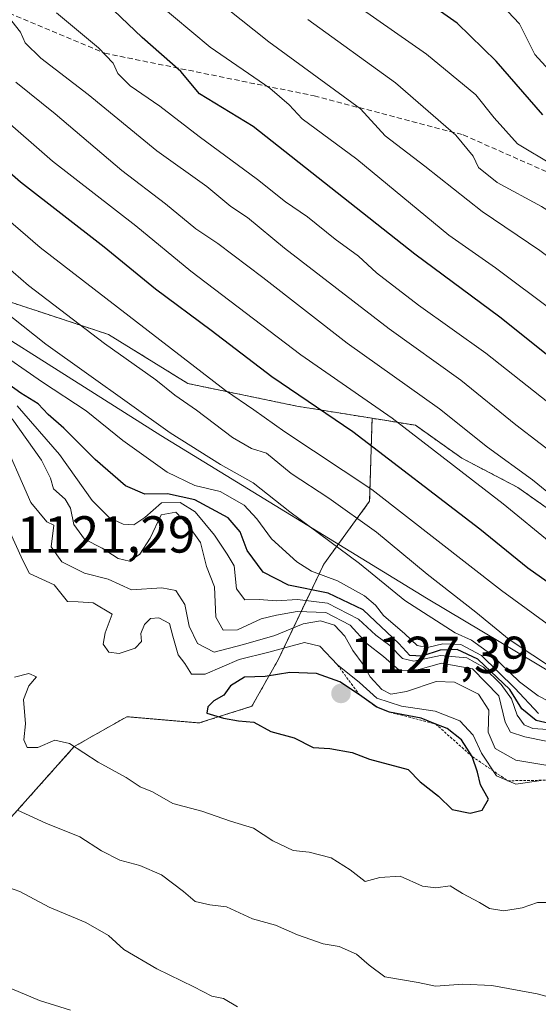
# Model space of a CAD drawing. Units: metres. Extents: x 627529 to 630974, y 4750436 to 4752814.
# Drawn here: x 630035 to 630135, y 4750531 to 4750721 of the extents above; entities that cross this region are included whole.
import ezdxf
from ezdxf.enums import TextEntityAlignment as Align

# ---------------------------------------------------------------- set-up
doc = ezdxf.new("R2010")
doc.units = ezdxf.units.M
doc.header["$MEASUREMENT"] = 0
doc.linetypes.add('TRAZOS', pattern=[0.75, 0.5, -0.25])
doc.linetypes.add('TRAZOSX2', pattern=[1.5, 1, -0.5])
for name, color, linetype, lineweight in [('Arbolado forestal', 92, 'TRAZOS', 0), ('Arbolado forestal CxS', 92, 'Continuous', 0), ('Carátula', 7, 'Continuous', 5), ('Curva de nivel maestra', 36, 'Continuous', 30), ('Curva de nivel normal', 36, 'Continuous', 0), ('Entidad de ámbito territorial', 19, 'Continuous', 0), ('Entidad de ámbito territorial CxS', 92, 'Continuous', 0), ('Escarpado lineal', 39, 'TRAZOS', 0), ('Punto de cota en terreno', 7, 'Continuous', 0), ('Rótulo de punto de cota en terreno', 19, 'Continuous', 0), ('Senda', 19, 'TRAZOSX2', 0), ('Suelo desnudo', 252, 'Continuous', 0), ('Suelo desnudo CxS', 43, 'Continuous', 0)]:
    doc.layers.add(name, color=color, linetype=linetype, lineweight=lineweight)
doc.styles.add('Arial', font='txt', dxfattribs={"height": 0.2})

# ---------------------------------------------------------------- blocks, each defined once
blk = doc.blocks.new('*U163')
at = {"layer": 'Curva de nivel normal', "color": 36, "linetype": 'Continuous', "lineweight": 0}
blk.add_polyline3d([(630327.91, 4750572.7, 1040), (630313.54, 4750579.1, 1040), (630282.81, 4750592.02, 1040), (630266.17, 4750597.98, 1040), (630251.21, 4750603.48, 1040), (630241.31, 4750606.78, 1040), (630234.71, 4750609.53, 1040), (630225, 4750612.96, 1040), (630210.78, 4750619.6, 1040), (630198.54, 4750627.08, 1040), (630184.01, 4750637.55, 1040), (630175.1, 4750644.98, 1040), (630168.04, 4750650.15, 1040), (630162.6, 4750655.07, 1040), (630158.71, 4750657.52, 1040), (630153.32, 4750661.7, 1040), (630144.39, 4750669.64, 1040), (630135.35, 4750676.39, 1040), (630124.19, 4750683.91, 1040), (630113.18, 4750692.59, 1040), (630105.5, 4750698.45, 1040), (630100.76, 4750703.64, 1040), (630083.1, 4750716.59, 1040), (630066.75, 4750729.63, 1040)], dxfattribs=at)
blk = doc.blocks.new('*U166')
at = {"layer": 'Curva de nivel normal', "color": 36, "linetype": 'Continuous', "lineweight": 0}
blk.add_polyline3d([(630333.21, 4750562.92, 1045), (630280.1, 4750586.31, 1045), (630242.71, 4750600.25, 1045), (630234.05, 4750604.1, 1045), (630226.72, 4750606.27, 1045), (630211.86, 4750612.57, 1045), (630190.77, 4750624.72, 1045), (630167.33, 4750641.49, 1045), (630138.01, 4750664.63, 1045), (630126.81, 4750673.02, 1045), (630117.77, 4750679.31, 1045), (630100.02, 4750693.94, 1045), (630089.5, 4750701.73, 1045), (630087.02, 4750704.45, 1045), (630083.27, 4750707.62, 1045), (630071.76, 4750715.55, 1045), (630061.19, 4750724.44, 1045), (630052, 4750733.97, 1045), (630035.4, 4750751.12, 1045), (630028.64, 4750758.76, 1045)], dxfattribs=at)
blk = doc.blocks.new('*U169')
at = {"layer": 'Curva de nivel normal', "color": 36, "linetype": 'Continuous', "lineweight": 0}
blk.add_polyline3d([(630140.11, 4750635.57, 1060), (630130.7, 4750642.77, 1060), (630120.09, 4750651.36, 1060), (630106.31, 4750661.25, 1060), (630086.12, 4750676.8, 1060), (630078.96, 4750682.75, 1060), (630075.78, 4750684.86, 1060), (630071.12, 4750688.68, 1060), (630061.52, 4750695.6, 1060), (630048.26, 4750706.44, 1060), (630039.14, 4750713.41, 1060), (630036.13, 4750716.4, 1060), (630035.2, 4750718.45, 1060), (630033.53, 4750720.55, 1060)], dxfattribs=at)
blk = doc.blocks.new('*U170')
at = {"layer": 'Curva de nivel normal', "color": 36, "linetype": 'Continuous', "lineweight": 0}
blk.add_polyline3d([(630321.2, 4750606.06, 1020), (630308.06, 4750610.4, 1020), (630293.52, 4750615.6, 1020), (630277.01, 4750620.63, 1020), (630262.48, 4750626.29, 1020), (630248.61, 4750630.75, 1020), (630242.47, 4750632.32, 1020), (630234.72, 4750635.13, 1020), (630227.24, 4750639.05, 1020), (630217.61, 4750646.52, 1020), (630206.38, 4750657.25, 1020), (630197.69, 4750663.93, 1020), (630182.6, 4750676.29, 1020), (630175.03, 4750682.59, 1020), (630170.86, 4750687.68, 1020), (630161.96, 4750694.62, 1020), (630152.62, 4750701.73, 1020), (630144.78, 4750705.43, 1020), (630139.21, 4750708.86, 1020), (630134.34, 4750714.15, 1020), (630131.4, 4750720.07, 1020), (630125.89, 4750725.97, 1020)], dxfattribs=at)
blk = doc.blocks.new('*U172')
at = {"layer": 'Curva de nivel normal', "color": 36, "linetype": 'Continuous', "lineweight": 0}
blk.add_polyline3d([(630342.74, 4750544.26, 1055), (630313.51, 4750556.25, 1055), (630276.64, 4750572.54, 1055), (630257.57, 4750580.32, 1055), (630240.03, 4750587.36, 1055), (630214.54, 4750597.14, 1055), (630193.02, 4750607.57, 1055), (630172.17, 4750620.52, 1055), (630147.58, 4750638.66, 1055), (630124.89, 4750656.57, 1055), (630111.93, 4750665.8, 1055), (630103.85, 4750672.06, 1055), (630100.37, 4750675.25, 1055), (630095.89, 4750678.57, 1055), (630090.54, 4750682.82, 1055), (630086.32, 4750685.73, 1055), (630080.9, 4750690.07, 1055), (630069.64, 4750698.31, 1055), (630062.08, 4750704.18, 1055), (630056.38, 4750708.1, 1055), (630053.97, 4750710.45, 1055), (630053.07, 4750712.45, 1055), (630050.25, 4750715.4, 1055), (630042.18, 4750722.17, 1055)], dxfattribs=at)
blk = doc.blocks.new('*U173')
at = {"layer": 'Curva de nivel normal', "color": 36, "linetype": 'Continuous', "lineweight": 0}
blk.add_polyline3d([(630322.82, 4750590.26, 1030), (630280.89, 4750605.92, 1030), (630235.42, 4750621.83, 1030), (630217.65, 4750629.77, 1030), (630209.4, 4750635.61, 1030), (630205.6, 4750638.14, 1030), (630202.28, 4750640.96, 1030), (630197.58, 4750644.66, 1030), (630192.91, 4750649, 1030), (630182.07, 4750657.24, 1030), (630154.73, 4750679.34, 1030), (630143.65, 4750689.86, 1030), (630137.92, 4750692.79, 1030), (630131.05, 4750696.93, 1030), (630126.5, 4750701.91, 1030), (630123.01, 4750706.37, 1030), (630113.46, 4750714.2, 1030), (630097.72, 4750725.27, 1030), (630085.79, 4750733, 1030), (630074.02, 4750743.22, 1030), (630062.06, 4750756.93, 1030), (630052.23, 4750769.32, 1030), (630040.97, 4750782.04, 1030), (630029.27, 4750793.7, 1030)], dxfattribs=at)
blk = doc.blocks.new('*U191')
at = {"layer": 'Curva de nivel normal', "color": 36, "linetype": 'Continuous', "lineweight": 0}
blk.add_polyline3d([(630135.08, 4750587.12, 1095), (630130.48, 4750592.02, 1095), (630124.06, 4750598.29, 1095), (630120.12, 4750600.41, 1095), (630116.66, 4750600.55, 1095), (630113.68, 4750599.89, 1095), (630111.69, 4750600.23, 1095), (630109.3, 4750602.51, 1095), (630105.16, 4750606.03, 1095), (630103.63, 4750608, 1095), (630101.5, 4750609.81, 1095), (630096.29, 4750612.72, 1095), (630091.28, 4750614.59, 1095), (630088.48, 4750616.36, 1095), (630083.6, 4750620.82, 1095), (630080.8, 4750624.68, 1095), (630078.31, 4750627.28, 1095), (630073.69, 4750629.95, 1095), (630068.79, 4750631.1, 1095), (630063.49, 4750633.63, 1095), (630054.95, 4750639.76, 1095), (630047.87, 4750645.46, 1095), (630039.46, 4750650.99, 1095), (630029.96, 4750657.54, 1095)], dxfattribs=at)
blk = doc.blocks.new('*U192')
at = {"layer": 'Curva de nivel normal', "color": 36, "linetype": 'Continuous', "lineweight": 0}
blk.add_polyline3d([(630139.09, 4750602.68, 1080), (630127.96, 4750610.84, 1080), (630102.96, 4750630.29, 1080), (630086.18, 4750641.41, 1080), (630080.18, 4750645.69, 1080), (630074.75, 4750649.4, 1080), (630039.03, 4750676.92, 1080), (630012.42, 4750699.87, 1080)], dxfattribs=at)
blk = doc.blocks.new('*U193')
at = {"layer": 'Curva de nivel normal', "color": 36, "linetype": 'Continuous', "lineweight": 0}
blk.add_polyline3d([(630142.9, 4750592.45, 1085), (630129.39, 4750601.39, 1085), (630123.02, 4750606.68, 1085), (630113.61, 4750614, 1085), (630103.83, 4750622.11, 1085), (630094.63, 4750628.65, 1085), (630087.42, 4750633.36, 1085), (630082.62, 4750637.33, 1085), (630079.73, 4750638.23, 1085), (630076.09, 4750640.3, 1085), (630069.14, 4750645.59, 1085), (630064.99, 4750648.5, 1085), (630061.33, 4750651.45, 1085), (630051.39, 4750658.44, 1085), (630036.74, 4750669.65, 1085), (630030.79, 4750674.75, 1085)], dxfattribs=at)
blk = doc.blocks.new('*U194')
at = {"layer": 'Curva de nivel normal', "color": 36, "linetype": 'Continuous', "lineweight": 0}
blk.add_polyline3d([(630333.67, 4750533.21, 1065), (630317.44, 4750540.32, 1065), (630303.82, 4750545.36, 1065), (630292.97, 4750550.18, 1065), (630279.57, 4750555.77, 1065), (630266.02, 4750562.16, 1065), (630252.16, 4750567.69, 1065), (630237.68, 4750573.89, 1065), (630212.88, 4750583.04, 1065), (630190.37, 4750593.74, 1065), (630164.66, 4750609.4, 1065), (630141.86, 4750625.67, 1065), (630133.9, 4750632.17, 1065), (630125.27, 4750638.48, 1065), (630115.99, 4750645.88, 1065), (630098.18, 4750658.48, 1065), (630081.95, 4750671.13, 1065), (630073.23, 4750677.74, 1065), (630069.03, 4750680.57, 1065), (630063.18, 4750685.34, 1065), (630054.75, 4750691.77, 1065), (630041.9, 4750702.7, 1065), (630034.31, 4750708.77, 1065)], dxfattribs=at)
blk = doc.blocks.new('*U200')
at = {"layer": 'Curva de nivel normal', "color": 36, "linetype": 'Continuous', "lineweight": 0}
for points in [[(630032.33, 4750534.62, 1105), (630038.87, 4750531.82, 1105), (630044.84, 4750529.97, 1105)], [(630136.84, 4750584.05, 1105), (630134, 4750584.27, 1105), (630132.28, 4750584.96, 1105), (630130.94, 4750586.8, 1105), (630129.84, 4750589.94, 1105), (630127.9, 4750592.74, 1105), (630124.5, 4750596.04, 1105), (630121.25, 4750597.85, 1105), (630116.16, 4750598.33, 1105), (630111.05, 4750597.2, 1105), (630108.83, 4750597.76, 1105), (630106.4, 4750600.27, 1105), (630103.73, 4750602.27, 1105), (630100.39, 4750605.35, 1105), (630094.38, 4750608.41, 1105), (630088.61, 4750609.09, 1105), (630084.53, 4750608.87, 1105), (630081.22, 4750609.12, 1105), (630078.45, 4750609.04, 1105), (630076.86, 4750611.14, 1105), (630076.37, 4750615.6, 1105), (630075.04, 4750617.86, 1105), (630072.64, 4750621.52, 1105), (630068.91, 4750626.02, 1105), (630065.97, 4750627.78, 1105), (630062.38, 4750627.72, 1105), (630059.16, 4750624.93, 1105), (630057.07, 4750623.5, 1105), (630055.01, 4750623.62, 1105), (630052.35, 4750624.86, 1105), (630049.01, 4750628.18, 1105), (630042.7, 4750637.08, 1105), (630034.54, 4750646.41, 1105)]]:
    blk.add_polyline3d(points, dxfattribs=at)
blk = doc.blocks.new('*U205')
at = {"layer": 'Curva de nivel normal', "color": 36, "linetype": 'Continuous', "lineweight": 0}
for points in [[(630031.18, 4750641.43, 1115), (630037.22, 4750627.79, 1115), (630040.26, 4750624.07, 1115), (630041.66, 4750623.44, 1115), (630041.13, 4750619.26, 1115), (630043.16, 4750616.38, 1115), (630047.56, 4750614.21, 1115), (630052.08, 4750613.02, 1115), (630056.58, 4750610.97, 1115), (630062.48, 4750611.36, 1115), (630065.13, 4750610.84, 1115), (630066.9, 4750608.13, 1115), (630067.75, 4750603.99, 1115), (630069.32, 4750600.62, 1115), (630072.53, 4750598.97, 1115), (630078.19, 4750600.47, 1115), (630084.24, 4750602.19, 1115), (630089.7, 4750604.45, 1115), (630093.02, 4750605.02, 1115), (630095.74, 4750604.18, 1115), (630097.76, 4750602.02, 1115), (630099.28, 4750599.26, 1115), (630101.29, 4750596.57, 1115), (630102.62, 4750594.23, 1115), (630104.9, 4750591.76, 1115), (630106.63, 4750590.84, 1115), (630109.6, 4750591.38, 1115), (630115.32, 4750593.33, 1115), (630118.91, 4750593.17, 1115), (630123.53, 4750590.84, 1115), (630125.52, 4750587.8, 1115), (630125.36, 4750583.54, 1115), (630126.7, 4750580.37, 1115), (630130.72, 4750578.12, 1115), (630136.48, 4750577.18, 1115)], [(630139.5, 4750531.82, 1115), (630134.81, 4750533.1, 1115), (630126.05, 4750534.7, 1115), (630120.48, 4750535, 1115), (630115.19, 4750534.63, 1115), (630111.88, 4750535.33, 1115), (630105.45, 4750536.4, 1115), (630102.45, 4750538.66, 1115), (630099.98, 4750540.77, 1115), (630096.65, 4750542.26, 1115), (630093.57, 4750542.79, 1115), (630088.59, 4750544.52, 1115), (630084.35, 4750546.33, 1115), (630079.96, 4750547.56, 1115), (630074.93, 4750549.91, 1115), (630071.72, 4750550.27, 1115), (630068.85, 4750550.9, 1115), (630066.61, 4750552.83, 1115), (630062.4, 4750556.07, 1115), (630058.24, 4750557.85, 1115), (630054.34, 4750558.85, 1115), (630050.83, 4750560.66, 1115), (630046.62, 4750563.4, 1115), (630040.09, 4750566.04, 1115), (630034.66, 4750568.54, 1115)]]:
    blk.add_polyline3d(points, dxfattribs=at)
blk = doc.blocks.new('*U209')
at = {"layer": 'Curva de nivel normal', "color": 36, "linetype": 'Continuous', "lineweight": 0}
blk.add_polyline3d([(630322.25, 4750531.13, 1070), (630315.97, 4750534.17, 1070), (630309.21, 4750536.42, 1070), (630305.3, 4750537.84, 1070), (630300.1, 4750539.5, 1070), (630291.98, 4750543.32, 1070), (630280.91, 4750547.9, 1070), (630264.95, 4750555.53, 1070), (630250.8, 4750561, 1070), (630235.82, 4750567.36, 1070), (630212.33, 4750576.21, 1070), (630196.08, 4750583.29, 1070), (630185.4, 4750588.61, 1070), (630163.01, 4750602.22, 1070), (630137.84, 4750619.74, 1070), (630128.26, 4750627.55, 1070), (630106.84, 4750644.07, 1070), (630089.27, 4750656.26, 1070), (630068.06, 4750672.38, 1070), (630057.47, 4750681.13, 1070), (630041.39, 4750693.61, 1070), (630020.36, 4750711.9, 1070)], dxfattribs=at)
blk = doc.blocks.new('*U215')
at = {"layer": 'Curva de nivel normal', "color": 36, "linetype": 'Continuous', "lineweight": 0}
blk.add_polyline3d([(630331.99, 4750578.73, 1035), (630317.59, 4750584.93, 1035), (630281.33, 4750599.06, 1035), (630235.66, 4750615.31, 1035), (630216.97, 4750623.04, 1035), (630204.28, 4750631.15, 1035), (630184.05, 4750646.99, 1035), (630169.36, 4750658.16, 1035), (630161.62, 4750664.56, 1035), (630158.13, 4750668, 1035), (630155.01, 4750670.28, 1035), (630150.44, 4750674.35, 1035), (630146.28, 4750677.4, 1035), (630142.1, 4750680.77, 1035), (630135.65, 4750684.86, 1035), (630127.08, 4750689.48, 1035), (630123.48, 4750692.37, 1035), (630122.46, 4750694.57, 1035), (630119.13, 4750698.61, 1035), (630107.48, 4750708.7, 1035), (630090.6, 4750720.85, 1035)], dxfattribs=at)
blk = doc.blocks.new('*U216')
at = {"layer": 'Curva de nivel normal', "color": 36, "linetype": 'Continuous', "lineweight": 0}
blk.add_polyline3d([(630139.39, 4750588.32, 1090), (630135.03, 4750590.57, 1090), (630131.39, 4750593.26, 1090), (630125.88, 4750598.59, 1090), (630122.18, 4750601.29, 1090), (630119.03, 4750602.66, 1090), (630109.33, 4750608.95, 1090), (630100.56, 4750616.08, 1090), (630087.11, 4750626.03, 1090), (630080.06, 4750631.59, 1090), (630073.74, 4750635.1, 1090), (630064.06, 4750641.22, 1090), (630040.12, 4750658.33, 1090), (630018.85, 4750675.12, 1090)], dxfattribs=at)
blk = doc.blocks.new('*U222')
at = {"layer": 'Curva de nivel maestra', "color": 36, "linetype": 'Continuous', "lineweight": 30}
blk.add_polyline3d([(630322.57, 4750560.09, 1050), (630306.94, 4750566.49, 1050), (630292.14, 4750573.36, 1050), (630270.07, 4750582.56, 1050), (630251.02, 4750589.99, 1050), (630234.6, 4750596.62, 1050), (630213.67, 4750604.65, 1050), (630195.89, 4750613.69, 1050), (630178.72, 4750624.25, 1050), (630165.22, 4750633.86, 1050), (630154.9, 4750642.12, 1050), (630139.75, 4750653.8, 1050), (630127.64, 4750663.52, 1050), (630111.23, 4750675.66, 1050), (630080.07, 4750700.28, 1050), (630069.69, 4750706.56, 1050), (630066.15, 4750710.87, 1050), (630058.68, 4750717.39, 1050), (630050.42, 4750725.3, 1050), (630043.39, 4750731.6, 1050), (630033.56, 4750741.77, 1050)], dxfattribs=at)
blk = doc.blocks.new('*U223')
at = {"layer": 'Curva de nivel maestra', "color": 36, "linetype": 'Continuous', "lineweight": 30}
blk.add_polyline3d([(630321.21, 4750524.87, 1075), (630312.62, 4750527.94, 1075), (630302.1, 4750531.93, 1075), (630295.96, 4750533.94, 1075), (630289.54, 4750536.87, 1075), (630277.78, 4750541.69, 1075), (630258.42, 4750550.82, 1075), (630245.12, 4750556.29, 1075), (630233.96, 4750561.65, 1075), (630228.28, 4750563.59, 1075), (630222.36, 4750565.94, 1075), (630208.71, 4750570.92, 1075), (630193.31, 4750577.62, 1075), (630181.7, 4750582.88, 1075), (630157.93, 4750597.56, 1075), (630132.99, 4750615.14, 1075), (630123.74, 4750622.69, 1075), (630099.26, 4750641.41, 1075), (630083.64, 4750652, 1075), (630071.98, 4750660.94, 1075), (630061.21, 4750668.9, 1075), (630051.31, 4750677.03, 1075), (630035.24, 4750689.5, 1075), (630009.64, 4750711.85, 1075)], dxfattribs=at)
blk = doc.blocks.new('*U229')
at = {"layer": 'Curva de nivel maestra', "color": 36, "linetype": 'Continuous', "lineweight": 30}
blk.add_polyline3d([(630141.33, 4750584.23, 1100), (630134.6, 4750585.81, 1100), (630131.84, 4750588.05, 1100), (630129.53, 4750591.74, 1100), (630123.4, 4750597.61, 1100), (630119.41, 4750599.49, 1100), (630116.1, 4750599.37, 1100), (630112.57, 4750598.2, 1100), (630110.29, 4750598.3, 1100), (630108.12, 4750600.63, 1100), (630101.3, 4750607.12, 1100), (630094.5, 4750610.31, 1100), (630086.9, 4750611.85, 1100), (630082.01, 4750614.4, 1100), (630078.89, 4750618.54, 1100), (630077.54, 4750622.16, 1100), (630075.23, 4750624.86, 1100), (630068.81, 4750628.32, 1100), (630063.53, 4750629.49, 1100), (630059.17, 4750629.38, 1100), (630055.46, 4750631, 1100), (630049.58, 4750636.12, 1100), (630043.58, 4750642.12, 1100), (630040.54, 4750644.75, 1100), (630038.59, 4750646.8, 1100), (630035.3, 4750648.85, 1100), (630029.21, 4750653.16, 1100)], dxfattribs=at)
blk = doc.blocks.new('*U231')
at = {"layer": 'Curva de nivel maestra', "color": 36, "linetype": 'Continuous', "lineweight": 30}
blk.add_polyline3d([(630135.92, 4750702.51, 1025), (630126.91, 4750712.84, 1025), (630119.42, 4750720.18, 1025), (630108.25, 4750728.03, 1025)], dxfattribs=at)
blk = doc.blocks.new('5PATER')
at = {"layer": 'Carátula', "linetype": 'Continuous', "lineweight": 5}
h = blk.add_hatch(color=250, dxfattribs=at)
edge = h.paths.add_edge_path()
edge.add_ellipse((0, 0.01), major_axis=(-1.33, -1.34), ratio=0.999422, start_angle=0, end_angle=360)

msp = doc.modelspace()

# ---------------------------------------------------------------- linework, layer by layer
at = {"layer": 'Arbolado forestal', "color": 92, "linetype": 'TRAZOS', "lineweight": 0}
for points in [[(629923.11, 4750721.51, 1115.41), (629924.9, 4750717.38, 1116.06), (629929.39, 4750708.51, 1122.54), (629934.5, 4750701.55, 1131.02), (629944.7, 4750692.07, 1127.17), (629962.52, 4750685.8, 1114.31), (629990.86, 4750683.56, 1099.41), (630008.78, 4750676.38, 1094.02), (630032.98, 4750666.52, 1088.03), (630052.19, 4750660.18, 1083.23), (630067.48, 4750650.73, 1082.36), (630088.46, 4750646.38, 1075.71), (630102.99, 4750644.03, 1071.64)], [(630102.99, 4750644.03, 1071.64), (630102.51, 4750628.03, 1081.46), (630093.67, 4750615.92, 1092.87), (630084.86, 4750597.46, 1122.27), (630079.82, 4750588.54, 1125.24), (630069.67, 4750585.32, 1124.49), (630055.69, 4750586.52, 1123.18), (630045.56, 4750580.76, 1119.89), (630005.11, 4750535.47, 1102.19)], [(630574.23, 4750492.67, 1031.86), (630562.96, 4750496.83, 1033), (630542.65, 4750493.56, 1041.04), (630522.31, 4750495.37, 1046.24), (630500.69, 4750501.61, 1047.82), (630482.7, 4750505.41, 1048.74), (630473.31, 4750516.09, 1044.53), (630460.62, 4750521.37, 1044.27), (630434.56, 4750519.09, 1051.47), (630389.38, 4750536.02, 1049.28), (630333.42, 4750551, 1052.44), (630268.57, 4750565.94, 1061.57), (630257.74, 4750571.6, 1060.57), (630252, 4750577.29, 1058.16), (630242.44, 4750584.87, 1055.7), (630215.74, 4750589.82, 1058.87), (630183.31, 4750597.92, 1064.59), (630167.42, 4750600.39, 1068.79), (630152.12, 4750613.66, 1067.25), (630140, 4750624.4, 1066.08), (630131.08, 4750630.71, 1066.65), (630120.26, 4750636.37, 1067.93), (630111.34, 4750642.68, 1068.28), (630102.99, 4750644.03, 1071.64)]]:
    msp.add_polyline3d(points, dxfattribs=at)
at = {"layer": 'Arbolado forestal CxS', "color": 92, "linetype": 'Continuous', "lineweight": 0}
for points in [[(630032.98, 4750666.52, 1088.03), (630052.19, 4750660.18, 1083.23), (630067.48, 4750650.73, 1082.36), (630088.46, 4750646.38, 1075.71), (630102.99, 4750644.03, 1071.64), (630102.51, 4750628.03, 1081.46), (630093.67, 4750615.92, 1092.87), (630084.86, 4750597.46, 1122.27), (630079.82, 4750588.54, 1125.24), (630069.67, 4750585.32, 1124.49), (630055.7, 4750586.52, 1123.18), (630045.56, 4750580.76, 1119.89), (630005.11, 4750535.47, 1102.19)], [(630333.42, 4750551, 1052.44), (630268.57, 4750565.94, 1061.57), (630257.75, 4750571.6, 1060.57), (630252, 4750577.29, 1058.16), (630242.44, 4750584.87, 1055.7), (630215.74, 4750589.82, 1058.87), (630183.31, 4750597.92, 1064.59), (630167.42, 4750600.39, 1068.79), (630152.12, 4750613.66, 1067.25), (630140, 4750624.4, 1066.08), (630131.08, 4750630.71, 1066.65), (630120.26, 4750636.37, 1067.93), (630111.34, 4750642.68, 1068.28), (630102.99, 4750644.03, 1071.64), (630088.46, 4750646.38, 1075.71), (630067.48, 4750650.73, 1082.36), (630052.19, 4750660.18, 1083.23), (630032.98, 4750666.52, 1088.03)]]:
    msp.add_polyline3d(points, dxfattribs=at)
at = {"layer": 'Curva de nivel maestra', "color": 36, "linetype": 'Continuous', "lineweight": 30}
msp.add_polyline3d([(630121.87, 4750567.92, 1125), (630124.24, 4750568.54, 1125), (630125.43, 4750570.62, 1125), (630123.88, 4750573.42, 1125), (630123.32, 4750575.86, 1125), (630122.3, 4750578.84, 1125), (630120.2, 4750582.08, 1125), (630117.47, 4750584.24, 1125), (630115.25, 4750585.12, 1125), (630112.44, 4750586.23, 1125), (630106.32, 4750587.42, 1125), (630103.9, 4750588.35, 1125), (630100.55, 4750590.76, 1125), (630096.74, 4750593.26, 1125), (630092.29, 4750594.88, 1125), (630087.12, 4750595.02, 1125), (630082.38, 4750594.29, 1125), (630078.42, 4750594.14, 1125), (630075.71, 4750592.48, 1125), (630074.43, 4750590.65, 1125), (630072.48, 4750589.6, 1125), (630071.3, 4750588.44, 1125), (630071.13, 4750587.19, 1125), (630074.33, 4750586.24, 1125), (630077.25, 4750585.73, 1125), (630080.22, 4750585.46, 1125), (630083.47, 4750583.68, 1125), (630087.98, 4750582.48, 1125), (630091.65, 4750580.6, 1125), (630094.86, 4750580.41, 1125), (630099.12, 4750579.66, 1125), (630102.46, 4750578.34, 1125), (630109.93, 4750576.37, 1125), (630112.25, 4750573.98, 1125), (630115.79, 4750571.2, 1125), (630118.44, 4750568.67, 1125), (630121.87, 4750567.92, 1125)], dxfattribs=at)
at = {"layer": 'Curva de nivel normal', "color": 36, "linetype": 'Continuous', "lineweight": 0}
for points in [[(630033.59, 4750643.9, 1110), (630039.25, 4750635.97, 1110), (630041.01, 4750632.47, 1110), (630041.54, 4750630.41, 1110), (630043.8, 4750628.42, 1110), (630044.85, 4750626.69, 1110), (630045.5, 4750623.54, 1110), (630047.56, 4750620.74, 1110), (630050.95, 4750619.01, 1110), (630054.04, 4750616.98, 1110), (630056.24, 4750616.53, 1110), (630058.23, 4750617.86, 1110), (630060.18, 4750620.94, 1110), (630062.33, 4750625.44, 1110), (630065.18, 4750625.95, 1110), (630067.46, 4750623.47, 1110), (630069.88, 4750620.1, 1110), (630071.08, 4750615.49, 1110), (630072.58, 4750611.58, 1110), (630072.87, 4750605.7, 1110), (630074.31, 4750603.23, 1110), (630077.04, 4750603.26, 1110), (630081.61, 4750605.41, 1110), (630084.57, 4750606.07, 1110), (630088.57, 4750606.8, 1110), (630094.06, 4750606.6, 1110), (630098.79, 4750604.17, 1110), (630102.04, 4750600.6, 1110), (630105.2, 4750598.13, 1110), (630108.19, 4750595.47, 1110), (630111.35, 4750595.44, 1110), (630116.38, 4750596.86, 1110), (630122.37, 4750595.72, 1110), (630127.4, 4750590.52, 1110), (630128.62, 4750585.48, 1110), (630129.65, 4750583.54, 1110), (630132.42, 4750582.66, 1110), (630136.58, 4750581.8, 1110)], [(630032.9, 4750622.73, 1120), (630035.67, 4750616.65, 1120), (630036.95, 4750614.13, 1120), (630041.71, 4750611.93, 1120), (630044.3, 4750608.75, 1120), (630046.31, 4750608.69, 1120), (630049.19, 4750608.47, 1120), (630052.85, 4750606.26, 1120), (630051.5, 4750602.72, 1120), (630051.15, 4750600.5, 1120), (630052.24, 4750598.99, 1120), (630054.21, 4750598.73, 1120), (630057.32, 4750599.76, 1120), (630058.53, 4750601.03, 1120), (630058.38, 4750602.53, 1120), (630059.09, 4750604.31, 1120), (630060.27, 4750605.46, 1120), (630061.85, 4750605.59, 1120), (630063.96, 4750604.48, 1120), (630064.57, 4750602.05, 1120), (630065.62, 4750598.48, 1120), (630066.88, 4750596.75, 1120), (630068.17, 4750594.72, 1120), (630070.83, 4750594.71, 1120), (630077.34, 4750597.54, 1120), (630083.06, 4750598.94, 1120), (630089.96, 4750600.84, 1120), (630092.92, 4750600.13, 1120), (630096.31, 4750596.52, 1120), (630100.55, 4750593.1, 1120), (630103.92, 4750590.13, 1120), (630108.65, 4750588.53, 1120), (630115.17, 4750587.61, 1120), (630119.9, 4750585.71, 1120), (630122.5, 4750582.94, 1120), (630124.07, 4750579.48, 1120), (630126.99, 4750575.12, 1120), (630130.71, 4750573.5, 1120), (630135.59, 4750574.23, 1120)], [(630139.91, 4750550.73, 1120), (630134.91, 4750550.72, 1120), (630131.91, 4750549.67, 1120), (630128.42, 4750549.13, 1120), (630125.61, 4750549.58, 1120), (630123.72, 4750550.7, 1120), (630120.44, 4750552.47, 1120), (630118.02, 4750553.93, 1120), (630115.31, 4750553.52, 1120), (630112.68, 4750553.9, 1120), (630108.38, 4750555.8, 1120), (630104.48, 4750555.52, 1120), (630101.68, 4750554.77, 1120), (630098.78, 4750557, 1120), (630095.12, 4750559.32, 1120), (630090.88, 4750560.42, 1120), (630087.76, 4750560.72, 1120), (630083.88, 4750562.58, 1120), (630080.1, 4750565.03, 1120), (630075.67, 4750566.4, 1120), (630070.18, 4750568.33, 1120), (630064.6, 4750569.83, 1120), (630060.67, 4750572.08, 1120), (630058.26, 4750573, 1120), (630055.57, 4750574.83, 1120), (630050.18, 4750577.79, 1120), (630044.65, 4750581.37, 1120), (630041.84, 4750582.03, 1120), (630038.57, 4750580.56, 1120), (630036.47, 4750580.62, 1120), (630035.86, 4750582.07, 1120), (630036.15, 4750585.16, 1120), (630035.8, 4750589.82, 1120), (630036.81, 4750592.45, 1120), (630038.27, 4750594.22, 1120), (630036.8, 4750594.88, 1120), (630034.03, 4750594.13, 1120)], [(630077.05, 4750530.65, 1110), (630074.34, 4750532.22, 1110), (630072.12, 4750532.67, 1110), (630068.63, 4750534.48, 1110), (630061.46, 4750537.91, 1110), (630055.11, 4750541.66, 1110), (630052.18, 4750544.39, 1110), (630047.81, 4750546.9, 1110), (630040.76, 4750549.82, 1110), (630035.07, 4750552.83, 1110), (630029.58, 4750554.79, 1110)]]:
    msp.add_polyline3d(points, dxfattribs=at)
at = {"layer": 'Entidad de ámbito territorial', "color": 19, "linetype": 'Continuous', "lineweight": 0}
msp.add_polyline3d([(630009.84, 4750673.85, 1094.75), (630062.24, 4750640.73, 1090.57), (630113.46, 4750609.37, 1087.51), (630117.45, 4750606.99, 1087.62), (630162.2, 4750580.36, 1084.24), (630192.8, 4750560.72, 1101.4), (630227.61, 4750540.04, 1104.19), (630264.66, 4750516.61, 1109.08), (630288.91, 4750501.53, 1108.75), (630297.95, 4750495.89, 1108.66), (630312.93, 4750487.75, 1110.66)], dxfattribs=at)
at = {"layer": 'Entidad de ámbito territorial CxS', "color": 92, "linetype": 'Continuous', "lineweight": 0}
msp.add_polyline3d([(630009.84, 4750673.85, 1094.75), (630062.24, 4750640.73, 1090.57), (630113.46, 4750609.37, 1087.51), (630117.45, 4750606.99, 1087.62), (630162.2, 4750580.36, 1084.24), (630192.8, 4750560.72, 1101.4), (630227.61, 4750540.04, 1104.19), (630264.66, 4750516.61, 1109.08), (630288.91, 4750501.53, 1108.75), (630297.95, 4750495.89, 1108.66), (630312.93, 4750487.75, 1110.66), (630312.93, 4750487.75, 1110.66), (629718.21, 4750476.56, 1042.76)], dxfattribs=at)
msp.add_polyline3d([(630009.84, 4750673.85, 1094.75), (630062.24, 4750640.73, 1090.57), (630113.46, 4750609.37, 1087.51), (630117.45, 4750606.99, 1087.62), (630162.2, 4750580.36, 1084.24), (630192.8, 4750560.72, 1101.4), (630227.61, 4750540.04, 1104.19), (630264.66, 4750516.61, 1109.08), (630288.91, 4750501.53, 1108.75), (630297.95, 4750495.89, 1108.66), (630312.93, 4750487.75, 1110.66), (630312.93, 4750487.75, 1110.66), (629718.21, 4750476.56, 1042.76)], dxfattribs=at)
at = {"layer": 'Escarpado lineal', "color": 39, "linetype": 'TRAZOS', "lineweight": 0}
msp.add_polyline3d([(630096.31, 4750596.52, 1118.97), (630100.55, 4750590.76, 1118.97), (630103.9, 4750588.35, 1118.97), (630106.32, 4750587.42, 1118.97), (630115.25, 4750585.12, 1118.97), (630122.3, 4750578.84, 1118.97), (630129.15, 4750574.18, 1118.97), (630138.24, 4750574.31, 1118.97), (630151.15, 4750565.14, 1118.97), (630164.88, 4750556.66, 1118.97), (630182.9, 4750547.33, 1118.97), (630209.79, 4750539.25, 1118.97), (630224.57, 4750534.81, 1118.97), (630240.33, 4750530.3, 1118.97), (630249.99, 4750520.52, 1118.97)], dxfattribs=at)
at = {"layer": 'Senda', "color": 19, "linetype": 'TRAZOSX2', "lineweight": 0}
msp.add_polyline3d([(629832.49, 4750973.71, 1102.55), (629833.17, 4750967.55, 1101.78), (629838.65, 4750950.44, 1099.35), (629847.54, 4750932.65, 1097.2), (629863.28, 4750907.34, 1091.34), (629876.97, 4750879.97, 1087.59), (629892.7, 4750851.23, 1084.58), (629937.18, 4750799.91, 1072.62), (629965.92, 4750773.22, 1069.03), (629983.02, 4750758.86, 1066.79), (629993.97, 4750741.75, 1067.8), (630030.24, 4750723.27, 1059.41), (630051.45, 4750714.38, 1054.39), (630091.82, 4750706.17, 1042.18), (630120.56, 4750698.64, 1034.05), (630149.98, 4750685.64, 1029.01), (630171.19, 4750673.33, 1026.59), (630188.3, 4750656.9, 1028.03), (630209.51, 4750637.74, 1028.38), (630230.03, 4750628.17, 1026.23), (630258.77, 4750626.11, 1020.54), (630290.93, 4750624.06, 1014.26), (630317.62, 4750631.17, 1004.18)], dxfattribs=at)
at = {"layer": 'Suelo desnudo', "color": 252, "linetype": 'Continuous', "lineweight": 0}
for points in [[(630102.99, 4750644.03, 1071.64), (630102.51, 4750628.03, 1081.46), (630093.67, 4750615.92, 1092.87), (630084.86, 4750597.46, 1122.27), (630079.82, 4750588.54, 1125.24), (630069.67, 4750585.32, 1124.49), (630055.69, 4750586.52, 1123.18), (630045.56, 4750580.76, 1119.89), (630005.11, 4750535.47, 1102.19)], [(630574.23, 4750492.67, 1031.86), (630562.96, 4750496.83, 1033), (630542.65, 4750493.56, 1041.04), (630522.31, 4750495.37, 1046.24), (630500.69, 4750501.61, 1047.82), (630482.7, 4750505.41, 1048.74), (630473.31, 4750516.09, 1044.53), (630460.62, 4750521.37, 1044.27), (630434.56, 4750519.09, 1051.47), (630389.38, 4750536.02, 1049.28), (630333.42, 4750551, 1052.44), (630268.57, 4750565.94, 1061.57), (630257.74, 4750571.6, 1060.57), (630252, 4750577.29, 1058.16), (630242.44, 4750584.87, 1055.7), (630215.74, 4750589.82, 1058.87), (630183.31, 4750597.92, 1064.59), (630167.42, 4750600.39, 1068.79), (630152.12, 4750613.66, 1067.25), (630140, 4750624.4, 1066.08), (630131.08, 4750630.71, 1066.65), (630120.26, 4750636.37, 1067.93), (630111.34, 4750642.68, 1068.28), (630102.99, 4750644.03, 1071.64)]]:
    msp.add_polyline3d(points, dxfattribs=at)
at = {"layer": 'Suelo desnudo CxS', "color": 43, "linetype": 'Continuous', "lineweight": 0}
msp.add_polyline3d([(630005.11, 4750535.47, 1102.19), (630045.56, 4750580.76, 1119.89), (630055.7, 4750586.52, 1123.18), (630069.67, 4750585.32, 1124.49), (630079.82, 4750588.54, 1125.24), (630084.86, 4750597.46, 1122.27), (630093.67, 4750615.92, 1092.87), (630102.51, 4750628.03, 1081.46), (630102.99, 4750644.03, 1071.64), (630111.34, 4750642.68, 1068.28), (630120.26, 4750636.37, 1067.93), (630131.08, 4750630.71, 1066.65), (630140, 4750624.4, 1066.08), (630152.12, 4750613.66, 1067.25), (630167.42, 4750600.39, 1068.79), (630183.31, 4750597.92, 1064.59), (630215.74, 4750589.82, 1058.87), (630242.44, 4750584.87, 1055.7), (630252, 4750577.29, 1058.16), (630257.75, 4750571.6, 1060.57), (630268.57, 4750565.94, 1061.57), (630333.42, 4750551, 1052.44)], dxfattribs=at)

# ---------------------------------------------------------------- block references
at = {"layer": 'Curva de nivel maestra', "color": 36, "linetype": 'Continuous', "lineweight": 30}
for name in ['*U231', '*U222', '*U223', '*U229']:
    msp.add_blockref(name, (0, 0), dxfattribs=at)
at = {"layer": 'Curva de nivel normal', "color": 36, "linetype": 'Continuous', "lineweight": 0}
for name in ['*U170', '*U173', '*U215', '*U163', '*U166', '*U172', '*U169', '*U194', '*U209', '*U192', '*U193', '*U216', '*U191', '*U200', '*U205']:
    msp.add_blockref(name, (0, 0), dxfattribs=at)
at = {"layer": 'Punto de cota en terreno', "linetype": 'Continuous', "lineweight": 0}
msp.add_blockref('5PATER', (630097, 4750591, 1127.39), dxfattribs=at)

# ---------------------------------------------------------------- texts
at = {"layer": 'Rótulo de punto de cota en terreno', "color": 19, "linetype": 'Continuous', "lineweight": 0, "style": 'Arial'}
for s, p in [('1121,29', (630034.47, 4750615.96)), ('1127,39', (630098.76, 4750592.76))]:
    msp.add_text(s, height=7, dxfattribs=at).set_placement(p, align=Align.BOTTOM_LEFT)

doc.saveas('drawing.dxf')
